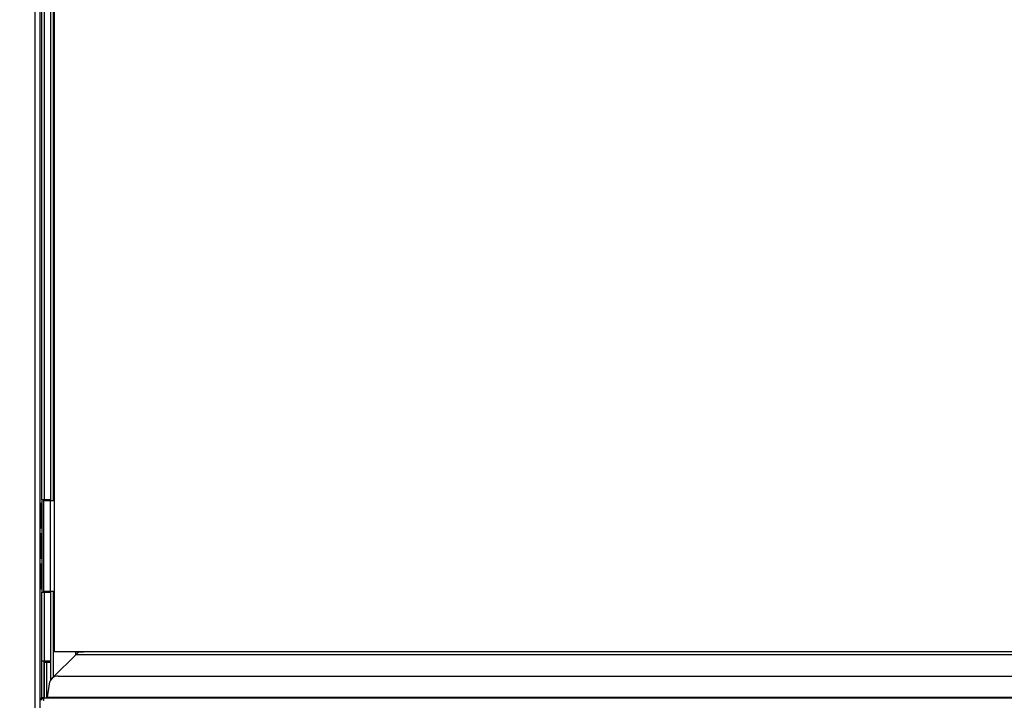
# Paper-space layout 'Foglio7' of a CAD drawing. Units: millimetres. Extents: x 5 to 415, y 5 to 292.
# Drawn here: x 170 to 186, y 180 to 191 of the extents above; entities that cross this region are included whole.
import ezdxf

# ---------------------------------------------------------------- set-up
doc = ezdxf.new("R2010")
doc.units = ezdxf.units.MM
doc.layers.add('VORDERGRUND', color=160, linetype='Continuous')
doc.dimstyles.new('SLDDIMSTYLE2', dxfattribs={"dimtxt": 0.18, "dimasz": 3.302, "dimexe": 0, "dimexo": 0.0625, "dimgap": 0, "dimtad": 0, "dimtih": 1, "dimtoh": 1, "dimdec": 0, "dimrnd": 1e-09, "dimzin": 0, "dimdsep": 46, "dimtxsty": 'Standard', "dimblk1": 'CLOSED', "dimblk2": 'CLOSED', "dimsah": 1, "dimcen": 0.09, "dimadec": 0, "dimazin": 0, "dimtfac": 3.302, "dimtdec": 0, "dimtofl": 0, "dimtmove": 0, "dimatfit": 3, "dimldrblk": 'CLOSED', "dimfxl": 0, "dimfrac": 2, "dimtolj": 1, "dimtzin": 0, "dimarcsym": 0})

# ---------------------------------------------------------------- blocks, each defined once
blk = doc.blocks.new('_Closed')
at = {"color": 0, "linetype": 'ByBlock', "lineweight": -2}
for p, q in [((-1, 0.166667), (0, 0)), ((-1, 0.166667), (-1, -0.166667)), ((0, 0), (-1, -0.166667)), ((0, 0), (-1, 0))]:
    blk.add_line(p, q, dxfattribs=at)

psp = doc.layouts.new('Foglio7')

# ---------------------------------------------------------------- linework, layer by layer
at = {"color": 7, "linetype": 'Continuous', "lineweight": 25}
for p, q in [((169.9514846, 201.5085173), (169.9514846, 173.3463727)), ((170.0364846, 173.3463727), (170.0364846, 201.4163727)), ((170.2109207, 201.2663727), (170.2109207, 182.8913727)), ((170.0664753, 182.9013727), (170.0664753, 201.1063727)), ((170.1064753, 201.1063727), (170.1064753, 182.9013727)), ((170.2759207, 180.3963727), (170.2759207, 200.7463727)), ((170.0664753, 182.8413727), (170.0523384, 182.8413727)), ((170.1064753, 182.9013727), (170.0664753, 182.9013727)), ((170.0664753, 182.9013727), (170.0664753, 181.3813727)), ((170.1014753, 182.8913727), (170.1014753, 182.9013727)), ((170.1014753, 181.3913727), (170.1014753, 182.8913727)), ((170.1014753, 182.8913727), (170.2064753, 182.8913727)), ((170.2109207, 182.9013727), (170.1064753, 182.9013727)), ((170.2064753, 182.8913727), (170.2064753, 181.3913727)), ((170.2064753, 182.8913727), (170.2759207, 182.8913727)), ((170.0523384, 182.4413727), (170.0664753, 182.4413727)), ((170.0664753, 182.3413727), (170.0523384, 182.3413727)), ((170.0523384, 181.9413727), (170.0664753, 181.9413727)), ((170.0664753, 181.8413727), (170.0523384, 181.8413727)), ((170.0523384, 181.4413727), (170.0664753, 181.4413727)), ((170.0664753, 180.2413727), (170.0664753, 181.3813727)), ((170.0664753, 181.3813727), (170.1064753, 181.3813727)), ((170.1014753, 181.3813727), (170.1014753, 181.3913727)), ((170.2064753, 181.3913727), (170.1014753, 181.3913727)), ((170.1064753, 181.3813727), (170.1064753, 180.2413727)), ((170.1064753, 181.3813727), (170.2109207, 181.3813727)), ((170.2759207, 181.3913727), (170.2064753, 181.3913727)), ((170.2109207, 181.3913727), (170.2109207, 179.9338727)), ((170.2609207, 179.9838727), (170.6259207, 180.3488727)), ((196.1759207, 180.3963727), (170.2759207, 180.3963727)), ((170.6259207, 180.3488727), (170.6259207, 180.3963727)), ((170.6684207, 180.3913727), (170.6259207, 180.3488727)), ((195.8259207, 180.3488727), (170.6259207, 180.3488727)), ((170.6514753, 180.3963727), (170.6514753, 180.3913727)), ((170.7514753, 180.3913727), (170.6514753, 180.3913727)), ((170.7514753, 180.3956592), (170.7514753, 180.3913727)), ((170.1064753, 180.2413727), (170.0664753, 180.2413727)), ((170.0664753, 179.6363727), (170.0664753, 180.2413727)), ((170.1009207, 180.2413727), (170.1009207, 179.6363727)), ((170.1059207, 180.2263727), (170.1059207, 179.6363727)), ((170.1059207, 180.2263727), (170.1459207, 180.2263727)), ((170.2109207, 180.2413727), (170.1064753, 180.2413727)), ((170.1459207, 180.2263727), (170.2109207, 180.2263727)), ((170.1867584, 179.8686237), (170.1526707, 179.6413727)), ((170.2109207, 179.9338727), (170.2223248, 179.9452767)), ((170.2109207, 179.9338727), (170.2132639, 179.9338727)), ((170.2361948, 179.9591467), (170.2609207, 179.9838727)), ((170.3350988, 179.9963727), (196.1167426, 179.9963727)), ((170.0559207, 179.6119882), (170.0559207, 179.6363727)), ((170.0959207, 179.6363727), (170.0559207, 179.6363727)), ((170.0959207, 179.5963727), (170.0959207, 179.6363727)), ((170.0959207, 179.6363727), (170.1009207, 179.6363727)), ((170.0959207, 179.5963727), (170.1009207, 179.5963727)), ((170.1009207, 179.6363727), (196.3509207, 179.6363727)), ((170.1009207, 179.5913727), (170.1009207, 179.6363727)), ((196.2991707, 179.6413727), (170.1526707, 179.6413727))]:
    psp.add_line(p, q, dxfattribs=at)
at = {"color": 8, "linetype": 'Continuous', "lineweight": 25}
for p, q in [((170.2609207, 182.8913727), (170.2609207, 201.2663727)), ((170.0380459, 182.4518202), (170.0380459, 182.8309252)), ((170.0523384, 182.8413727), (170.0523384, 182.4413727)), ((170.0380459, 181.9518202), (170.0380459, 182.3309252)), ((170.0523384, 182.3413727), (170.0523384, 181.9413727)), ((170.0380459, 181.5329211), (170.0380459, 181.8309252)), ((170.0523384, 181.8413727), (170.0523384, 181.5269436)), ((170.0380459, 181.4518202), (170.0380459, 181.5329211)), ((170.0523384, 181.5269436), (170.0523384, 181.4413727)), ((170.2609207, 179.9838727), (170.2609207, 181.3913727)), ((170.1459207, 180.2263727), (170.1459207, 179.6450809)), ((170.2751509, 179.9838727), (170.2609207, 179.9838727))]:
    psp.add_line(p, q, dxfattribs=at)
at = {"color": 7, "linetype": 'Continuous', "lineweight": 25}
for centre, radius, start, end in [((170.0523384, 182.8263727), 0.015, 90, 162.33206317), ((170.0523384, 182.4563727), 0.015, 197.66793683, 270), ((170.0523384, 182.3263727), 0.015, 90, 162.33206317), ((170.0523384, 181.9563727), 0.015, 197.66793683, 270), ((170.0523384, 181.8263727), 0.015, 90, 162.33206317), ((170.0523384, 181.4563727), 0.015, 197.66793683, 270), ((170.3350988, 179.8463727), 0.15, 90, 171.46923439), ((170.0959207, 179.5913727), 0.045, 90, 180)]:
    psp.add_arc(centre, radius, start, end, dxfattribs=at)

# ---------------------------------------------------------------- leaders
at = {"layer": 'VORDERGRUND', "color": 5}
for points in [[(222.291644, 217.7528306), (150.0258527, 88.4214527)], [(261.5265119, 189.1500776), (150.0258527, 88.4214527)]]:
    psp.add_leader(points, dimstyle='SLDDIMSTYLE2', dxfattribs=at)

doc.saveas('drawing.dxf')
